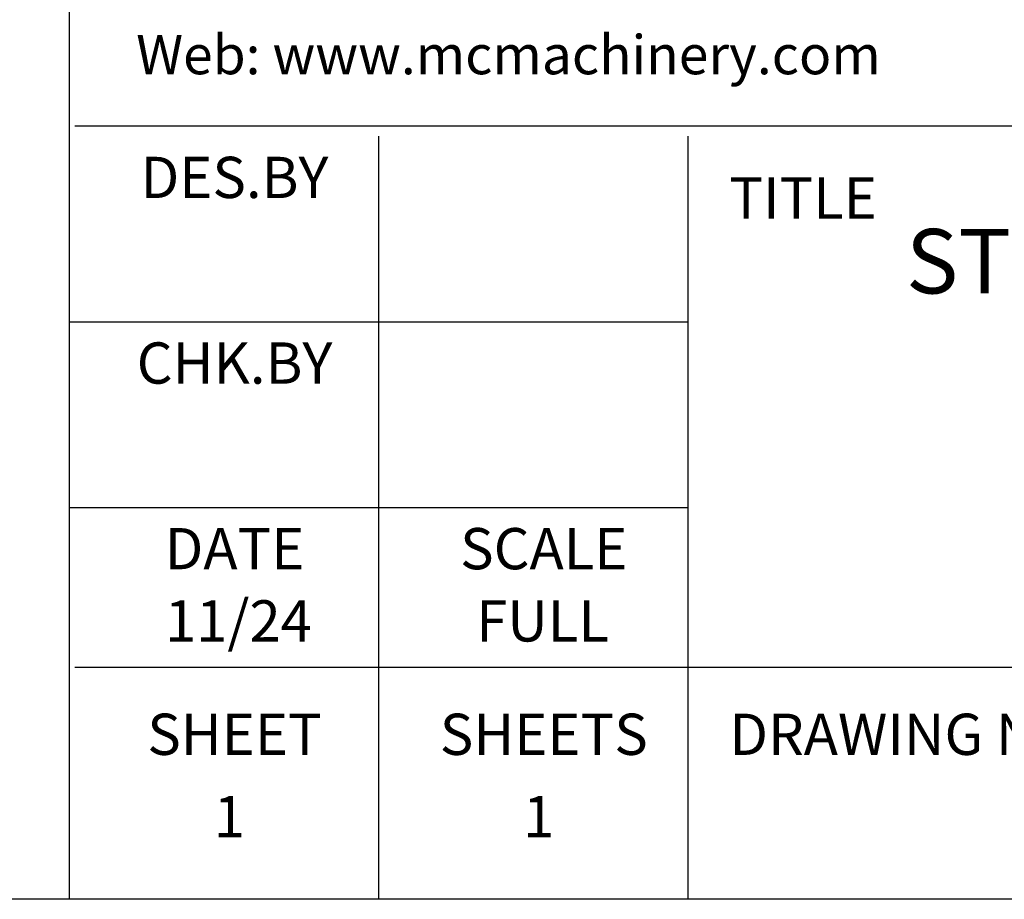
# Model space of a CAD drawing. Extents: x 0.5 to 35.5, y 0.5 to 23.5.
# Drawn here: x 29.4 to 31.7, y 0.5 to 2.6 of the extents above; entities that cross this region are included whole.
import ezdxf
from ezdxf.enums import TextEntityAlignment as Align

# ---------------------------------------------------------------- set-up
doc = ezdxf.new("R2010")
doc.units = 0
doc.header["$LTSCALE"] = 0.5
doc.header["$MEASUREMENT"] = 0
for name, color, linetype in [('OBJ', 7, 'CONTINUOUS'), ('TEXT', 4, 'CONTINUOUS'), ('TITLE', 6, 'CONTINUOUS')]:
    doc.layers.add(name, color=color, linetype=linetype)
doc.styles.get("Standard").update_dxf_attribs({"font": 'simplex'})

msp = doc.modelspace()

# ---------------------------------------------------------------- linework, layer by layer
at = {"layer": 'TITLE', "color": 6}
for p, q in [((29.4721, 0.5), (29.4721, 4.6077)), ((29.4843, 2.3229), (35.5, 2.3229)), ((30.2013, 0.5), (30.2013, 2.2986)), ((30.9305, 0.5), (30.9305, 2.2986)), ((29.4721, 1.8611), (30.9305, 1.8611)), ((29.4721, 1.4236), (29.4721, 1.8611)), ((29.4721, 1.4236), (30.9305, 1.4236)), ((29.4721, 0.9861), (29.4721, 1.4236)), ((29.4843, 1.0469), (35.5, 1.0469))]:
    msp.add_line(p, q, dxfattribs=at)
at = {"layer": 'TITLE'}
msp.add_line((35.5, 0.5), (0.5, 0.5), dxfattribs=at)

# ---------------------------------------------------------------- texts
at = {"layer": 'OBJ', "color": 2}
msp.add_text('Web: www.mcmachinery.com', height=0.092272, dxfattribs=at).set_placement((29.6292, 2.4445))
at = {"layer": 'TEXT'}
msp.add_text('STRAIGHT SPINDLE ADAPTOR', height=0.151912, dxfattribs=at).set_placement((31.444, 1.928))
for s, p in [('11/24', (29.8702, 1.1076)), ('FULL', (30.5872, 1.1076))]:
    msp.add_text(s, height=0.09722, dxfattribs=at).set_placement(p, align=Align.CENTER)
for p in [(29.8489, 0.6823), (30.5781, 0.6823)]:
    msp.add_text('1', height=0.0972, dxfattribs=at).set_placement(p, align=Align.MIDDLE)
at = {"layer": 'TITLE', "color": 6}
for s, p in [('DES.BY', (29.861, 2.1528)), ('CHK.BY', (29.861, 1.7153)), ('DATE', (29.861, 1.2778)), ('SCALE', (30.5902, 1.2778)), ('SHEET', (29.861, 0.8403)), ('SHEETS', (30.5902, 0.8403))]:
    msp.add_text(s, height=0.09722, dxfattribs=at).set_placement(p, align=Align.CENTER)
for s, height, p in [('TITLE', 0.09722, (31.0277, 2.1042)), ('DRAWING NO.', 0.097224, (31.0277, 0.8403))]:
    msp.add_text(s, height=height, dxfattribs=at).set_placement(p)

doc.saveas('drawing.dxf')
